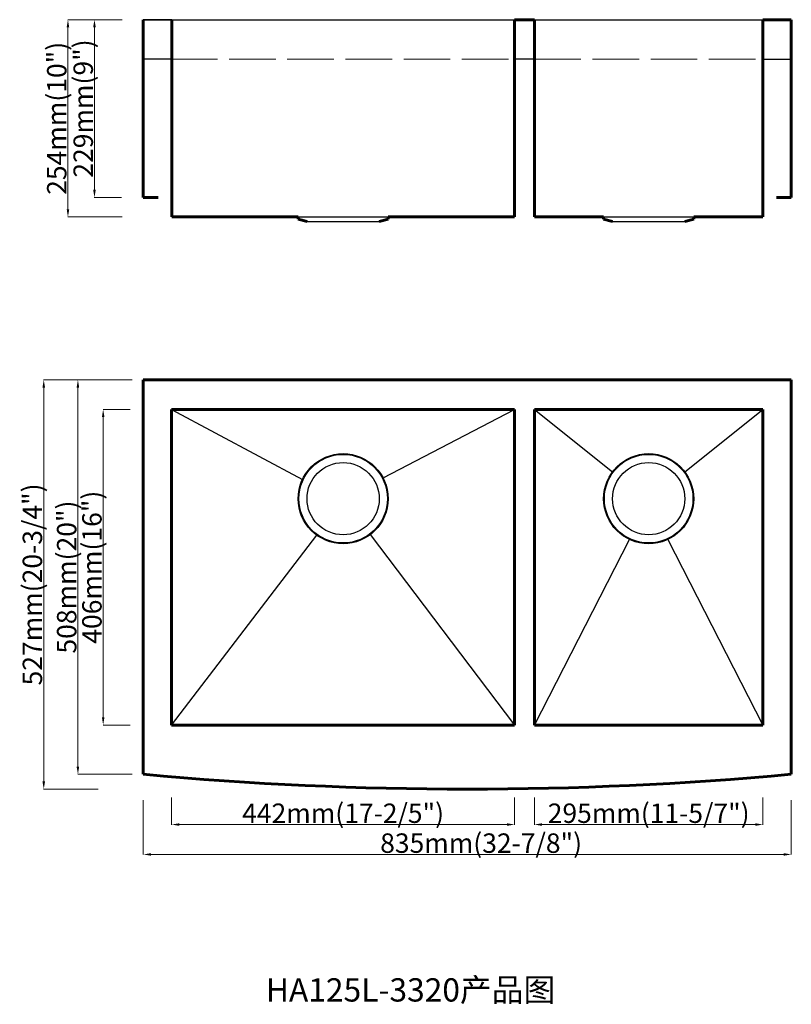
# Model space of a CAD drawing. Units: millimetres. Extents: x 20362 to 21357, y -8914 to -7646.
import ezdxf

# ---------------------------------------------------------------- set-up
doc = ezdxf.new("R2010")
doc.units = ezdxf.units.MM
doc.linetypes.add('ACAD_ISO02W100', pattern=[15, 12, -3])
doc.layers.add('标注线', color=7, linetype='Continuous')
doc.layers.add('粗实线', color=7, linetype='Continuous', lineweight=60)
doc.layers.add('虚线', color=4, linetype='ACAD_ISO02W100', lineweight=20)
doc.dimstyles.new('副本 (3) Standard', dxfattribs={"dimtxt": 25, "dimasz": 10, "dimexe": 0.18, "dimexo": 0.0625, "dimgap": 0.09, "dimtad": 1, "dimtoh": 1, "dimdec": 0, "dimzin": 0, "dimdsep": 46, "dimtxsty": 'Standard', "dimcen": 0.09, "dimclrd": 7, "dimclre": 7, "dimadec": 0, "dimazin": 0, "dimtfac": 1, "dimtdec": 0, "dimtofl": 0, "dimtmove": 0, "dimatfit": 3, "dimfxl": 0, "dimtolj": 1, "dimtzin": 0, "dimlwd": 9, "dimlwe": 9, "dimarcsym": 0})
doc.dimstyles.new('副本 Standard', dxfattribs={"dimtxt": 25, "dimasz": 10, "dimexe": 0.18, "dimexo": 0.0625, "dimgap": 0.09, "dimtad": 1, "dimdec": 0, "dimzin": 0, "dimdsep": 46, "dimtxsty": 'Standard', "dimcen": 0.09, "dimclrd": 7, "dimclre": 7, "dimadec": 0, "dimazin": 0, "dimtfac": 1, "dimtdec": 0, "dimtofl": 0, "dimtmove": 0, "dimatfit": 3, "dimfxl": 0, "dimtolj": 1, "dimtzin": 0, "dimlwd": 9, "dimlwe": 9, "dimarcsym": 0})

# ---------------------------------------------------------------- blocks, each defined once
blk = doc.blocks.new('*D474')
at = {"layer": 'Defpoints', "color": 0, "ltscale": 5}
for p in [(21356.7, -8590.5), (20521.7, -8617.8), (21356.7, -8721)]:
    blk.add_point(p, dxfattribs=at)
at = {"layer": '粗实线', "color": 7, "lineweight": 9, "ltscale": 5}
for p, q in [((20521.7, -8651), (20521.7, -8721.2)), ((21356.7, -8651), (21356.7, -8721.2)), ((20531.7, -8721), (21346.7, -8721))]:
    blk.add_line(p, q, dxfattribs=at)
at = {"layer": '粗实线', "color": 7, "ltscale": 5}
for points in [[(20531.7, -8719.3), (20531.7, -8722.6), (20521.7, -8721)], [(21346.7, -8719.3), (21346.7, -8722.6), (21356.7, -8721)]]:
    blk.add_solid(points, dxfattribs=at)
at = {"layer": '粗实线', "color": 0, "lineweight": -3, "ltscale": 5, "insert": (20957, -8706.4), "char_height": 25, "attachment_point": 5}
blk.add_mtext('\\A1;835mm(32-7/8")', dxfattribs=at)
blk = doc.blocks.new('*D463')
at = {"layer": 'Defpoints', "color": 0, "ltscale": 5}
for p in [(20558.2, -8522.3), (21000.2, -8554.3), (21000.2, -8682.5)]:
    blk.add_point(p, dxfattribs=at)
at = {"layer": '粗实线', "color": 7, "lineweight": 9, "ltscale": 5}
for p, q in [((20558.2, -8647.5), (20558.2, -8682.7)), ((21000.2, -8647.5), (21000.2, -8682.7)), ((20568.2, -8682.5), (20990.2, -8682.5))]:
    blk.add_line(p, q, dxfattribs=at)
at = {"layer": '粗实线', "color": 7, "ltscale": 5}
for points in [[(20568.2, -8680.8), (20568.2, -8684.1), (20558.2, -8682.5)], [(20990.2, -8680.8), (20990.2, -8684.1), (21000.2, -8682.5)]]:
    blk.add_solid(points, dxfattribs=at)
at = {"layer": '粗实线', "color": 0, "lineweight": -3, "ltscale": 5, "insert": (20779.2, -8667.9), "char_height": 25, "attachment_point": 5}
blk.add_mtext('\\A1;442mm(17-2/5")', dxfattribs=at)
blk = doc.blocks.new('*D464')
at = {"layer": 'Defpoints', "color": 0, "ltscale": 5}
for p in [(21025.6, -8525.2), (21320.2, -8534.3), (21320.2, -8682.5)]:
    blk.add_point(p, dxfattribs=at)
at = {"layer": '粗实线', "color": 7, "lineweight": 9, "ltscale": 5}
for p, q in [((21025.6, -8647.5), (21025.6, -8682.7)), ((21320.2, -8647.5), (21320.2, -8682.7)), ((21035.6, -8682.5), (21310.2, -8682.5))]:
    blk.add_line(p, q, dxfattribs=at)
at = {"layer": '粗实线', "color": 7, "ltscale": 5}
for points in [[(21035.6, -8680.8), (21035.6, -8684.1), (21025.6, -8682.5)], [(21310.2, -8680.8), (21310.2, -8684.1), (21320.2, -8682.5)]]:
    blk.add_solid(points, dxfattribs=at)
at = {"layer": '粗实线', "color": 0, "lineweight": -3, "ltscale": 5, "insert": (21172.9, -8667.9), "char_height": 25, "attachment_point": 5}
blk.add_mtext('\\A1;295mm(11-5/7")', dxfattribs=at)
blk = doc.blocks.new('*D477')
at = {"layer": 'Defpoints', "color": 0, "ltscale": 5}
for p in [(20521.7, -7646.1), (20458.8, -7874.9), (20521.7, -7874.9)]:
    blk.add_point(p, dxfattribs=at)
at = {"layer": '粗实线', "color": 7, "lineweight": 9, "ltscale": 5}
for p, q in [((20493.8, -7646.1), (20458.6, -7646.1)), ((20458.8, -7656.1), (20458.8, -7864.9)), ((20493.8, -7874.9), (20458.6, -7874.9))]:
    blk.add_line(p, q, dxfattribs=at)
at = {"layer": '粗实线', "color": 7, "ltscale": 5}
for points in [[(20457.1, -7656.1), (20460.5, -7656.1), (20458.8, -7646.1)], [(20457.1, -7864.9), (20460.5, -7864.9), (20458.8, -7874.9)]]:
    blk.add_solid(points, dxfattribs=at)
at = {"layer": '粗实线', "color": 0, "lineweight": -3, "ltscale": 5, "insert": (20444.3, -7760.5), "char_height": 25, "attachment_point": 5, "rotation": 90}
blk.add_mtext('\\A1;229mm(9")', dxfattribs=at)
blk = doc.blocks.new('*D478')
at = {"layer": 'Defpoints', "color": 0, "ltscale": 5}
for p in [(20521.7, -7646.1), (20424.6, -7900.1), (20558.3, -7900.1)]:
    blk.add_point(p, dxfattribs=at)
at = {"layer": '粗实线', "color": 7, "lineweight": 9, "ltscale": 5}
for p, q in [((20494.6, -7646.1), (20424.5, -7646.1)), ((20424.6, -7656.1), (20424.6, -7890.1)), ((20494.6, -7900.1), (20424.5, -7900.1))]:
    blk.add_line(p, q, dxfattribs=at)
at = {"layer": '粗实线', "color": 7, "ltscale": 5}
for points in [[(20423, -7656.1), (20426.3, -7656.1), (20424.6, -7646.1)], [(20423, -7890.1), (20426.3, -7890.1), (20424.6, -7900.1)]]:
    blk.add_solid(points, dxfattribs=at)
at = {"layer": '粗实线', "color": 0, "lineweight": -3, "ltscale": 5, "insert": (20410.2, -7773.1), "char_height": 25, "attachment_point": 5, "rotation": 90}
blk.add_mtext('\\A1;254mm(10")', dxfattribs=at)
blk = doc.blocks.new('*D479')
at = {"layer": 'Defpoints', "color": 0, "ltscale": 5}
for p in [(20393.5, -8109.8), (20521.7, -8109.8), (20977.3, -8636.9)]:
    blk.add_point(p, dxfattribs=at)
at = {"layer": '粗实线', "color": 7, "lineweight": 9, "ltscale": 5}
for p, q in [((20463.5, -8109.8), (20393.3, -8109.8)), ((20393.5, -8626.9), (20393.5, -8119.8)), ((20463.5, -8636.9), (20393.3, -8636.9))]:
    blk.add_line(p, q, dxfattribs=at)
at = {"layer": '粗实线', "color": 7, "ltscale": 5}
for points in [[(20391.8, -8119.8), (20395.1, -8119.8), (20393.5, -8109.8)], [(20391.8, -8626.9), (20395.1, -8626.9), (20393.5, -8636.9)]]:
    blk.add_solid(points, dxfattribs=at)
at = {"layer": '粗实线', "color": 0, "lineweight": -3, "ltscale": 5, "insert": (20378.8, -8373.3), "char_height": 25, "attachment_point": 5, "rotation": 90}
blk.add_mtext('\\A1;527mm(20-3/4")', dxfattribs=at)
blk = doc.blocks.new('*D480')
at = {"layer": 'Defpoints', "color": 0, "ltscale": 5}
for p in [(20437.5, -8109.8), (20521.7, -8109.8), (20521.7, -8617.8)]:
    blk.add_point(p, dxfattribs=at)
at = {"layer": '粗实线', "color": 7, "lineweight": 9, "ltscale": 5}
for p, q in [((20507.5, -8109.8), (20437.3, -8109.8)), ((20437.5, -8607.8), (20437.5, -8119.8)), ((20507.5, -8617.8), (20437.3, -8617.8))]:
    blk.add_line(p, q, dxfattribs=at)
at = {"layer": '粗实线', "color": 7, "ltscale": 5}
for points in [[(20435.8, -8119.8), (20439.1, -8119.8), (20437.5, -8109.8)], [(20435.8, -8607.8), (20439.1, -8607.8), (20437.5, -8617.8)]]:
    blk.add_solid(points, dxfattribs=at)
at = {"layer": '粗实线', "color": 0, "lineweight": -3, "ltscale": 5, "insert": (20423, -8363.8), "char_height": 25, "attachment_point": 5, "rotation": 90}
blk.add_mtext('\\A1;508mm(20")', dxfattribs=at)
blk = doc.blocks.new('*D481')
at = {"layer": 'Defpoints', "color": 0, "ltscale": 5}
for p in [(20558.2, -8147.9), (20470, -8554.3), (20558.2, -8554.3)]:
    blk.add_point(p, dxfattribs=at)
at = {"layer": '粗实线', "color": 7, "lineweight": 9, "ltscale": 5}
for p, q in [((20505, -8147.9), (20469.8, -8147.9)), ((20470, -8157.9), (20470, -8544.3)), ((20505, -8554.3), (20469.8, -8554.3))]:
    blk.add_line(p, q, dxfattribs=at)
at = {"layer": '粗实线', "color": 7, "ltscale": 5}
for points in [[(20468.4, -8157.9), (20471.7, -8157.9), (20470, -8147.9)], [(20468.4, -8544.3), (20471.7, -8544.3), (20470, -8554.3)]]:
    blk.add_solid(points, dxfattribs=at)
at = {"layer": '粗实线', "color": 0, "lineweight": -3, "ltscale": 5, "insert": (20455.5, -8351.1), "char_height": 25, "attachment_point": 5, "rotation": 90}
blk.add_mtext('\\A1;406mm(16")', dxfattribs=at)

msp = doc.modelspace()

# ---------------------------------------------------------------- linework, layer by layer
at = {"lineweight": 35, "ltscale": 3}
msp.add_line((20521.7, -7646.1), (20558.3, -7646.1), dxfattribs=at)
at = {"lineweight": 60, "ltscale": 3}
for p, q in [((20521.7, -7646.1), (20521.7, -7874.9)), ((20558.3, -7646.1), (20558.3, -7900.1)), ((21000.2, -7646.1), (21000.2, -7900.1)), ((21000.2, -7646.1), (21025.6, -7646.1)), ((21025.6, -7646.1), (21025.6, -7900.1)), ((21320.2, -7646.1), (21320.2, -7900.1)), ((21356.7, -7646.1), (21320.2, -7646.1)), ((21356.7, -7646.1), (21356.7, -7874.9)), ((20521.7, -7874.9), (20540.8, -7874.9)), ((21356.7, -7874.9), (21337.7, -7874.9)), ((20721.2, -7900.1), (20558.3, -7900.1)), ((20721.2, -7900.1), (20721.2, -7903.1)), ((20721.2, -7903.1), (20732.7, -7906.1)), ((20837.2, -7903.1), (20825.7, -7906.1)), ((20837.2, -7900.1), (20837.2, -7903.1)), ((20837.2, -7900.1), (21000.2, -7900.1)), ((21114.9, -7900.1), (21025.6, -7900.1)), ((21114.9, -7900.1), (21114.9, -7903.1)), ((21114.9, -7903.1), (21126.4, -7906.1)), ((21230.9, -7903.1), (21219.4, -7906.1)), ((21230.9, -7900.1), (21230.9, -7903.1)), ((21230.9, -7900.1), (21320.2, -7900.1))]:
    msp.add_line(p, q, dxfattribs=at)
for p, q in [((20558.3, -7646.1), (21000.2, -7646.1)), ((21025.6, -7646.1), (21320.2, -7646.1)), ((20721.2, -7900.1), (20837.2, -7900.1)), ((20732.7, -7906.1), (20825.7, -7906.1)), ((21114.9, -7900.1), (21230.9, -7900.1)), ((21126.4, -7906.1), (21219.4, -7906.1)), ((20558.2, -8147.9), (20726.7, -8238.1)), ((20830.6, -8236.1), (21000.2, -8147.9)), ((21025.6, -8147.9), (21126.4, -8228.2)), ((21219.4, -8228.2), (21320.2, -8147.9)), ((20558.2, -8554.3), (20745.3, -8310)), ((20814.2, -8309.2), (21000.2, -8554.3)), ((21025.6, -8554.3), (21148.3, -8315.4)), ((21197.5, -8315.4), (21320.2, -8554.3))]:
    msp.add_line(p, q)
at = {"lineweight": 60}
for p, q in [((20521.7, -8109.8), (21356.7, -8109.8)), ((20521.7, -8617.8), (20521.7, -8109.8)), ((21356.7, -8109.8), (21356.7, -8617.8)), ((20558.2, -8147.9), (20558.2, -8554.3)), ((20558.2, -8147.9), (21000.2, -8147.9)), ((21000.2, -8147.9), (21000.2, -8554.3)), ((21025.6, -8147.9), (21025.6, -8554.3)), ((21025.6, -8147.9), (21320.2, -8147.9)), ((21320.2, -8147.9), (21320.2, -8554.3)), ((21000.2, -8554.3), (20558.2, -8554.3)), ((21320.2, -8554.3), (21025.6, -8554.3))]:
    msp.add_line(p, q, dxfattribs=at)
for centre, radius in [((20779.2, -8262.9), 58), ((20779.2, -8262.9), 57), ((21172.9, -8262.9), 58), ((21172.9, -8262.9), 57), ((20779.2, -8262.9), 46.5), ((21172.9, -8262.9), 46.5)]:
    msp.add_circle(centre, radius)
at = {"lineweight": 60, "ltscale": 3}
msp.add_arc((20939.2, -4070.7), 4566.2, 264.754, 275.246, dxfattribs=at)
at = {"layer": '标注线', "ltscale": 3}
for p, q in [((20558.3, -7696.9), (20521.7, -7696.9)), ((21025.6, -7696.9), (21000.2, -7696.9))]:
    msp.add_line(p, q, dxfattribs=at)
at = {"layer": '标注线', "ltscale": 2}
msp.add_line((21320.2, -7696.9), (21356.7, -7696.9), dxfattribs=at)
at = {"layer": '虚线', "color": 7, "ltscale": 5}
for p, q in [((20557.3, -7696.9), (21000.2, -7696.9)), ((21025.6, -7696.9), (21320.2, -7696.9))]:
    msp.add_line(p, q, dxfattribs=at)

# ---------------------------------------------------------------- texts
at = {"layer": '标注线', "linetype": 'Continuous', "insert": (20866.1, -8895.4), "char_height": 30, "width": 512.381, "attachment_point": 5}
msp.add_mtext('{\\fSimSun|b0|i0|c134|p2;\\C7;HA125L-3320产品图}', dxfattribs=at)

# ---------------------------------------------------------------- dimensions: what is measured, and where the dimension line sits
at = {"layer": '粗实线', "color": 7, "lineweight": -3, "ltscale": 5}
for base, p1, p2, text, dimstyle, picture, middle in [((20424.6, -7900.1), (20521.7, -7646.1), (20558.3, -7900.1), '254mm(10")', '副本 Standard', '*D478', (20424.6, -7773.1)), ((20393.5, -8109.8), (20977.3, -8636.9), (20521.7, -8109.8), '527mm(20-3/4")', '副本 Standard', '*D479', (20393.5, -8373.3)), ((20437.5, -8109.8), (20521.7, -8617.8), (20521.7, -8109.8), '508mm(20")', '副本 Standard', '*D480', (20437.5, -8363.8)), ((20470, -8554.3), (20558.2, -8147.9), (20558.2, -8554.3), '406mm(16")', '副本 (3) Standard', '*D481', (20470, -8351.1))]:
    dim = msp.add_linear_dim(base=base, p1=p1, p2=p2, angle=90, text=text, dimstyle=dimstyle, dxfattribs=at)
    dim.commit()
    dim.dimension.update_dxf_attribs({"geometry": picture, "text_midpoint": middle, "dimtype": 160})
dim = msp.add_linear_dim(base=(20458.8, -7874.9), p1=(20521.7, -7646.1), p2=(20521.7, -7874.9), angle=90, text='229mm(9")', dimstyle='副本 (3) Standard', dxfattribs=at)
dim.commit()
dim.dimension.update_dxf_attribs({"geometry": '*D477', "text_midpoint": (20444.3, -7760.5)})
for base, p1, p2, text, picture, middle in [((21000.2, -8682.5), (20558.2, -8522.3), (21000.2, -8554.3), '442mm(17-2/5")', '*D463', (20779.2, -8667.9)), ((21320.2, -8682.5), (21025.6, -8525.2), (21320.2, -8534.3), '295mm(11-5/7")', '*D464', (21172.9, -8667.9))]:
    dim = msp.add_linear_dim(base=base, p1=p1, p2=p2, text=text, dimstyle='副本 (3) Standard', dxfattribs=at)
    dim.commit()
    dim.dimension.update_dxf_attribs({"geometry": picture, "text_midpoint": middle})
dim = msp.add_linear_dim(base=(21356.7, -8721), p1=(20521.7, -8617.8), p2=(21356.7, -8590.5), text='835mm(32-7/8")', dimstyle='副本 Standard', dxfattribs=at)
dim.commit()
dim.dimension.update_dxf_attribs({"geometry": '*D474', "text_midpoint": (20957, -8721), "dimtype": 160})

doc.saveas('drawing.dxf')
